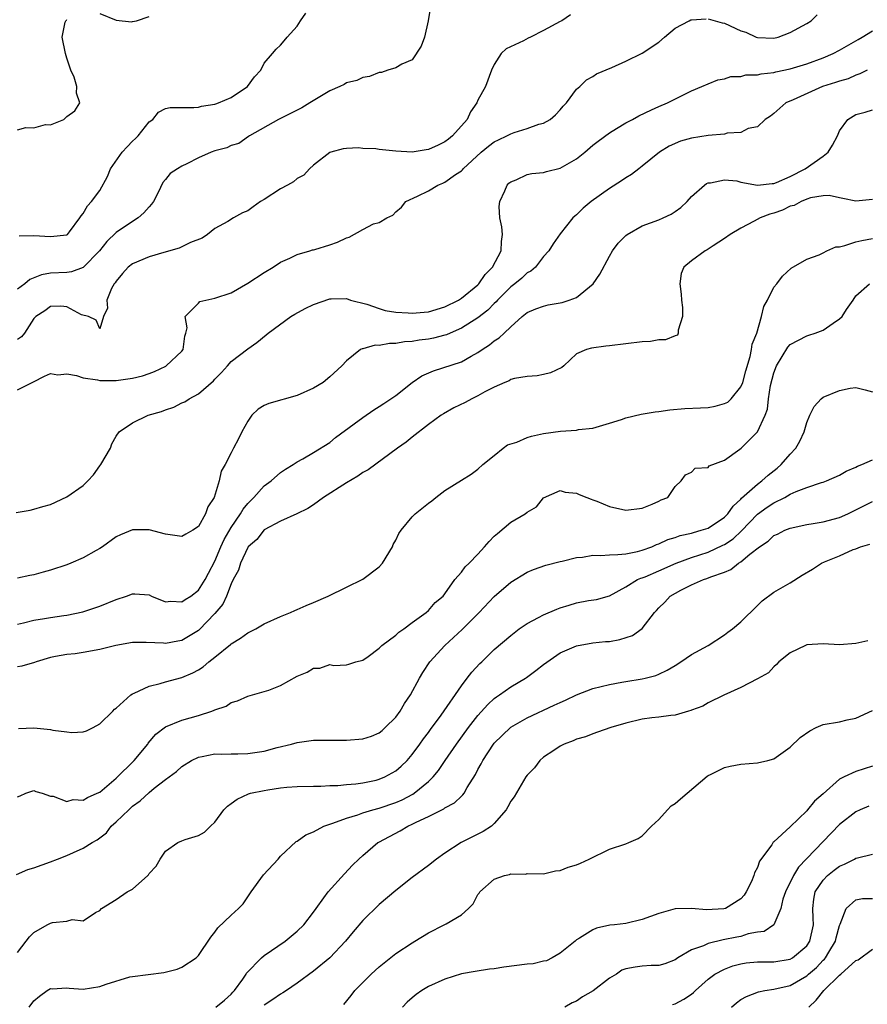
# Model space of a CAD drawing. Units: inches. Extents: x 2631000 to 2634000, y 1503000 to 1506000.
# Drawn here: x 2631681 to 2631784, y 1503401 to 1503521 of the extents above; entities that cross this region are included whole.
import ezdxf

# ---------------------------------------------------------------- set-up
doc = ezdxf.new("R2010")
doc.units = ezdxf.units.IN
doc.header["$MEASUREMENT"] = 0
doc.layers.add('LD26311503_2ft', color=4, linetype='Continuous')

msp = doc.modelspace()

# ---------------------------------------------------------------- linework, layer by layer
at = {"layer": 'LD26311503_2ft'}
for points, elevation in [([(2631731.25, 1503522.75), (2631730.95, 1503521), (2631730.49, 1503519), (2631730.11, 1503517.89), (2631729, 1503516.25), (2631727.73, 1503515.73), (2631727, 1503515.28), (2631726.04, 1503515), (2631725.28, 1503514.72), (2631725, 1503514.7), (2631723.8, 1503514.2), (2631723, 1503514.08), (2631722.29, 1503513.71), (2631721, 1503513.43), (2631720.75, 1503513.25), (2631720.22, 1503513), (2631719, 1503512.48), (2631717.76, 1503511.76), (2631716.55, 1503511), (2631715.58, 1503510.42), (2631715, 1503510.1), (2631712.73, 1503509), (2631709.2, 1503507), (2631709.09, 1503506.91), (2631707.92, 1503506.08), (2631707, 1503505.82), (2631706.46, 1503505.54), (2631705, 1503505.17), (2631704.54, 1503505), (2631703, 1503504.32), (2631701.59, 1503503.59), (2631701, 1503503.31), (2631700.44, 1503503), (2631699.57, 1503502.43), (2631699, 1503501.68), (2631698.67, 1503501.33), (2631698.12, 1503500.12), (2631697.53, 1503499), (2631697.31, 1503498.69), (2631697, 1503498.37), (2631696.38, 1503497.62), (2631695.69, 1503497), (2631695, 1503496.58), (2631693, 1503495.22), (2631691.88, 1503494.12), (2631690.98, 1503493), (2631689, 1503490.96), (2631687.56, 1503490.44), (2631687, 1503490.38), (2631685, 1503490.28), (2631683.9, 1503490.1), (2631682.48, 1503489.52), (2631681.87, 1503489), (2631681, 1503488.33)], 8888), ([(2631748.27, 1503521.73), (2631747.22, 1503521), (2631747, 1503520.89), (2631745, 1503519.81), (2631743.42, 1503519), (2631743.13, 1503518.87), (2631742.56, 1503518.56), (2631740.44, 1503517.56), (2631739.82, 1503517), (2631739, 1503515.69), (2631738.65, 1503515), (2631737.94, 1503513), (2631737, 1503511.34), (2631736.87, 1503511), (2631736.1, 1503509.9), (2631735.68, 1503509), (2631733.91, 1503507), (2631733.43, 1503506.57), (2631733, 1503506.27), (2631732.15, 1503505.85), (2631731, 1503505.33), (2631730.7, 1503505.3), (2631729, 1503505), (2631727, 1503505.13), (2631725, 1503505.35), (2631724.59, 1503505.41), (2631723, 1503505.47), (2631722.47, 1503505.53), (2631721, 1503505.44), (2631720.6, 1503505.4), (2631719.12, 1503505), (2631719, 1503504.95), (2631717, 1503503.43), (2631716.52, 1503503), (2631715.81, 1503502.19), (2631715, 1503501.8), (2631714.59, 1503501.41), (2631713.86, 1503501), (2631713, 1503500.56), (2631711, 1503499.26), (2631710.57, 1503499), (2631709.65, 1503498.35), (2631709, 1503497.85), (2631708.38, 1503497.62), (2631707.26, 1503497), (2631706.58, 1503496.58), (2631705, 1503495.71), (2631704.1, 1503495), (2631703.45, 1503494.55), (2631702.03, 1503494.03), (2631700.67, 1503493.33), (2631698.81, 1503492.81), (2631697, 1503492.26), (2631695, 1503491.43), (2631694.44, 1503491), (2631693.76, 1503490.23), (2631693, 1503489.33), (2631692.88, 1503489.12), (2631692.76, 1503489), (2631692.41, 1503488.41), (2631691.86, 1503487), (2631691.96, 1503486.04), (2631691.46, 1503485), (2631691, 1503483.51), (2631690.56, 1503484.56), (2631689.62, 1503485), (2631688.78, 1503485.22), (2631687, 1503486.17), (2631686.28, 1503486.28), (2631685, 1503486.23), (2631684.3, 1503485.7), (2631683.22, 1503485), (2631683, 1503484.79), (2631681.83, 1503483), (2631681.47, 1503482.53), (2631681, 1503482.2)], 8886), ([(2631681, 1503476.09), (2631682.78, 1503477), (2631682.95, 1503477.05), (2631684.26, 1503477.74), (2631685, 1503478.06), (2631685.9, 1503477.9), (2631687, 1503478.04), (2631688.16, 1503477.84), (2631689, 1503477.54), (2631690.71, 1503477.29), (2631691, 1503477.23), (2631693, 1503477.22), (2631693.27, 1503477.27), (2631695, 1503477.5), (2631696.19, 1503477.81), (2631697, 1503478.08), (2631697.66, 1503478.34), (2631699.04, 1503478.96), (2631699.1, 1503479), (2631701, 1503480.8), (2631701.16, 1503481), (2631701.37, 1503482.63), (2631701.48, 1503483), (2631701.64, 1503483.64), (2631701.39, 1503485), (2631703, 1503486.65), (2631703.18, 1503486.82), (2631703.9, 1503487), (2631705, 1503487.23), (2631707, 1503487.91), (2631709, 1503489.06), (2631711, 1503490.38), (2631712.08, 1503491), (2631713, 1503491.61), (2631714.11, 1503492.11), (2631715, 1503492.56), (2631716.54, 1503493), (2631716.88, 1503493.12), (2631717, 1503493.13), (2631717.17, 1503493.17), (2631719, 1503493.73), (2631719.93, 1503494.07), (2631721, 1503494.59), (2631721.35, 1503494.65), (2631723, 1503495.6), (2631724.29, 1503496.29), (2631725, 1503496.45), (2631725.94, 1503497), (2631726.65, 1503497.35), (2631727, 1503497.73), (2631727.7, 1503498.3), (2631728.25, 1503499), (2631729.64, 1503499.64), (2631731, 1503500.31), (2631732.14, 1503501), (2631732.75, 1503501.25), (2631733, 1503501.37), (2631734.29, 1503502.29), (2631735, 1503502.75), (2631735.13, 1503502.87), (2631735.23, 1503503), (2631737.41, 1503505), (2631738.28, 1503505.72), (2631739, 1503506.25), (2631739.49, 1503506.51), (2631740.52, 1503507), (2631741, 1503507.25), (2631741.4, 1503507.4), (2631743, 1503507.89), (2631744.4, 1503508.4), (2631745, 1503508.55), (2631745.79, 1503509), (2631746.43, 1503509.57), (2631747, 1503510.15), (2631747.38, 1503510.62), (2631747.8, 1503511), (2631749, 1503512.67), (2631749.39, 1503513), (2631750.2, 1503513.8), (2631751, 1503514.2), (2631751.45, 1503514.55), (2631753.3, 1503515.3), (2631755, 1503516.09), (2631757, 1503517.06), (2631759, 1503518.4), (2631759.69, 1503519), (2631761, 1503520.08), (2631762.7, 1503521), (2631762.91, 1503521.09), (2631763, 1503521.11), (2631764.77, 1503521.23)], 8884), ([(2631681, 1503507.71), (2631681.99, 1503507.99), (2631683, 1503507.97), (2631684.39, 1503508.39), (2631685, 1503508.34), (2631686.64, 1503509), (2631687, 1503509.33), (2631687.96, 1503510.04), (2631688.59, 1503511), (2631688.17, 1503512.17), (2631688.23, 1503513), (2631687.87, 1503514.13), (2631687.48, 1503515), (2631687, 1503516.45), (2631686.84, 1503517), (2631686.42, 1503519), (2631686.81, 1503520.81), (2631686.88, 1503521), (2631686.95, 1503521.05), (2631687, 1503521.13)], 8892), ([(2631681.18, 1503494.82), (2631683, 1503494.85), (2631685, 1503494.73), (2631687, 1503494.94), (2631687.07, 1503495), (2631687.33, 1503495.33), (2631688.58, 1503497), (2631688.75, 1503497.25), (2631689, 1503497.53), (2631689.51, 1503498.49), (2631690, 1503499), (2631691, 1503500.35), (2631691.96, 1503502.04), (2631692.32, 1503503), (2631693.74, 1503505), (2631694.33, 1503505.67), (2631695, 1503506.36), (2631695.34, 1503506.66), (2631695.66, 1503507), (2631697, 1503508.69), (2631697.44, 1503509), (2631698.14, 1503509.86), (2631699, 1503510.31), (2631699.56, 1503510.44), (2631701, 1503510.46), (2631702.43, 1503510.43), (2631703, 1503510.49), (2631703.39, 1503510.61), (2631705, 1503510.84), (2631705.11, 1503510.89), (2631705.45, 1503511), (2631707, 1503511.64), (2631708.98, 1503513), (2631709.83, 1503514.17), (2631710.6, 1503515), (2631711, 1503515.82), (2631712.03, 1503517), (2631712.45, 1503517.55), (2631713, 1503518.04), (2631713.45, 1503518.55), (2631713.81, 1503519), (2631715, 1503520.33), (2631715.41, 1503521), (2631716.08, 1503521.92)], 8890), ([(2631691, 1503521.87), (2631693, 1503521.08), (2631694.88, 1503520.88), (2631695, 1503520.89), (2631695.47, 1503521), (2631697, 1503521.51)], 8892), ([(2631765, 1503521.21), (2631765.85, 1503521), (2631766.74, 1503520.74), (2631767, 1503520.7), (2631769, 1503519.78), (2631769.59, 1503519.59), (2631770.85, 1503519), (2631771, 1503518.95), (2631773, 1503518.87), (2631773.53, 1503519), (2631775, 1503519.55), (2631777, 1503520.66), (2631777.53, 1503521), (2631778.29, 1503521.71)], 8884), ([(2631680.82, 1503461.18), (2631682.55, 1503461.45), (2631683, 1503461.57), (2631684.09, 1503461.91), (2631685, 1503462.16), (2631687, 1503463.07), (2631689, 1503464.47), (2631689.57, 1503465), (2631690.23, 1503465.77), (2631691, 1503466.84), (2631691.14, 1503467), (2631692.32, 1503469), (2631692.49, 1503469.51), (2631693, 1503470.46), (2631693.37, 1503471), (2631695, 1503472.08), (2631696.91, 1503473), (2631698.53, 1503473.47), (2631699, 1503473.66), (2631700.01, 1503473.99), (2631701, 1503474.49), (2631701.36, 1503474.64), (2631701.88, 1503475), (2631703, 1503475.6), (2631704.83, 1503477.17), (2631705, 1503477.38), (2631705.81, 1503478.19), (2631706.55, 1503479), (2631707, 1503479.54), (2631709, 1503481.08), (2631710.13, 1503481.87), (2631711.23, 1503482.77), (2631711.48, 1503483), (2631714.26, 1503485), (2631714.72, 1503485.28), (2631716.01, 1503485.99), (2631717, 1503486.48), (2631719, 1503487.16), (2631719.17, 1503487.17), (2631721, 1503487.2), (2631721.51, 1503487), (2631723.5, 1503486.5), (2631725, 1503485.98), (2631725.74, 1503485.74), (2631727, 1503485.55), (2631728.53, 1503485.47), (2631729, 1503485.41), (2631730.45, 1503485.55), (2631731, 1503485.59), (2631733, 1503486.18), (2631734.64, 1503487), (2631735, 1503487.23), (2631737, 1503488.87), (2631737.13, 1503489), (2631737.89, 1503490.11), (2631738.77, 1503491), (2631739.83, 1503493), (2631739.87, 1503494.13), (2631740, 1503495), (2631739.93, 1503495.93), (2631739.68, 1503497), (2631739.6, 1503498.4), (2631739.66, 1503499), (2631740.29, 1503500.29), (2631740.58, 1503501), (2631740.78, 1503501.22), (2631741, 1503501.41), (2631741.66, 1503501.66), (2631743, 1503502.29), (2631743.57, 1503502.42), (2631745, 1503502.55), (2631745.34, 1503502.66), (2631747, 1503503.06), (2631749, 1503504.2), (2631750.02, 1503505), (2631751, 1503505.84), (2631751.64, 1503506.36), (2631753, 1503507.37), (2631753.88, 1503507.88), (2631755, 1503508.56), (2631755.83, 1503509), (2631756.58, 1503509.42), (2631758.14, 1503510.14), (2631759, 1503510.56), (2631760.06, 1503511), (2631762, 1503512), (2631763, 1503512.47), (2631764.26, 1503513), (2631765, 1503513.34), (2631766.19, 1503513.81), (2631767, 1503513.95), (2631767.79, 1503514.21), (2631769, 1503514.23), (2631769.6, 1503514.4), (2631771, 1503514.42), (2631771.46, 1503514.54), (2631773, 1503514.71), (2631773.23, 1503514.77), (2631775, 1503515.16), (2631777, 1503515.76), (2631779, 1503516.48), (2631780.24, 1503517), (2631781, 1503517.41), (2631783.27, 1503518.73), (2631783.76, 1503519), (2631785, 1503519.79)], 8882), ([(2631784.38, 1503515), (2631783.48, 1503514.52), (2631783, 1503514.37), (2631782.05, 1503513.95), (2631781, 1503513.66), (2631780.52, 1503513.48), (2631778.94, 1503513), (2631775.37, 1503511.37), (2631774.48, 1503511), (2631773, 1503509.72), (2631772.6, 1503509.4), (2631771.94, 1503509), (2631771, 1503508.09), (2631769.89, 1503507.89), (2631769, 1503507.42), (2631767.32, 1503507.31), (2631767, 1503507.21), (2631765.02, 1503507.02), (2631763, 1503506.7), (2631761.66, 1503506.34), (2631760.27, 1503505.73), (2631759.09, 1503505), (2631757, 1503503.3), (2631756.58, 1503503), (2631755.69, 1503502.31), (2631755, 1503501.89), (2631754.49, 1503501.51), (2631753, 1503500.57), (2631750.77, 1503499), (2631749.8, 1503498.2), (2631749, 1503497.4), (2631748.78, 1503497.22), (2631748.56, 1503497), (2631747, 1503495.08), (2631746.15, 1503493.85), (2631745.63, 1503493), (2631745, 1503492.3), (2631744, 1503491), (2631743.46, 1503490.54), (2631743, 1503490.34), (2631742.33, 1503489.67), (2631741.5, 1503489), (2631741, 1503488.63), (2631739.39, 1503487), (2631739.21, 1503486.79), (2631739, 1503486.61), (2631738.2, 1503485.8), (2631737, 1503484.84), (2631735, 1503483.58), (2631733.63, 1503483), (2631733.2, 1503482.8), (2631733, 1503482.73), (2631731.61, 1503482.39), (2631731, 1503482.25), (2631729.87, 1503482.13), (2631729, 1503481.97), (2631728.07, 1503481.93), (2631727, 1503481.73), (2631726.26, 1503481.74), (2631725, 1503481.5), (2631724.49, 1503481.51), (2631723, 1503481.1), (2631722.91, 1503481.09), (2631722.74, 1503481), (2631721, 1503479.62), (2631720.47, 1503479), (2631719, 1503477.68), (2631718.16, 1503477), (2631717, 1503476.29), (2631715, 1503475.39), (2631711.56, 1503474.44), (2631711, 1503474.18), (2631710.26, 1503473.74), (2631709.52, 1503473), (2631709, 1503472.26), (2631708.28, 1503471), (2631707.87, 1503470.13), (2631707.27, 1503469), (2631707, 1503468.43), (2631706.26, 1503467), (2631705.79, 1503466.21), (2631705.54, 1503465), (2631704.92, 1503463), (2631704.14, 1503461.86), (2631703.87, 1503461), (2631703, 1503459.48), (2631702.31, 1503459), (2631701.46, 1503458.54), (2631701, 1503458.23), (2631699.55, 1503458.44), (2631699, 1503458.54), (2631697, 1503459.05), (2631695, 1503459.06), (2631693.53, 1503458.47), (2631693, 1503458.22), (2631691.33, 1503457), (2631691, 1503456.79), (2631690.55, 1503456.55), (2631689, 1503455.65), (2631687.49, 1503455), (2631687, 1503454.81), (2631685, 1503454.14), (2631684.1, 1503453.9), (2631683, 1503453.59), (2631682.49, 1503453.51), (2631681, 1503453.17)], 8880), ([(2631681, 1503447.58), (2631681.74, 1503447.74), (2631683, 1503448.08), (2631684.27, 1503448.27), (2631685, 1503448.41), (2631686.64, 1503448.64), (2631687, 1503448.68), (2631688.93, 1503449.07), (2631691, 1503449.78), (2631693, 1503450.59), (2631694.26, 1503451), (2631695, 1503451.26), (2631695.27, 1503451.27), (2631697, 1503451.14), (2631697.29, 1503451), (2631699, 1503450.3), (2631699.63, 1503450.37), (2631701, 1503450.28), (2631701.41, 1503450.59), (2631702.07, 1503451), (2631703, 1503451.72), (2631703.82, 1503453), (2631704.21, 1503453.79), (2631705, 1503455.26), (2631705.73, 1503457), (2631706.12, 1503457.88), (2631707, 1503459.35), (2631708.13, 1503461), (2631708.43, 1503461.57), (2631709, 1503462.26), (2631709.73, 1503463), (2631711, 1503464.4), (2631711.87, 1503465), (2631713, 1503466.03), (2631713.58, 1503466.42), (2631714.55, 1503467), (2631715, 1503467.34), (2631715.7, 1503467.7), (2631717, 1503468.45), (2631719, 1503469.69), (2631719.7, 1503470.3), (2631721.96, 1503471.96), (2631723, 1503472.74), (2631724.34, 1503473.66), (2631725, 1503474.05), (2631725.56, 1503474.44), (2631726.4, 1503475), (2631727, 1503475.42), (2631729, 1503476.97), (2631730.2, 1503477.8), (2631731.6, 1503478.4), (2631735, 1503479.51), (2631736.2, 1503480.2), (2631737, 1503480.63), (2631737.53, 1503481), (2631738.43, 1503481.57), (2631739, 1503482.04), (2631739.6, 1503482.4), (2631740.19, 1503483), (2631741, 1503483.75), (2631742.38, 1503485), (2631743, 1503485.49), (2631744.04, 1503485.96), (2631745, 1503486.29), (2631745.57, 1503486.43), (2631747.27, 1503486.73), (2631748.1, 1503487), (2631749, 1503487.34), (2631751.01, 1503489), (2631751.84, 1503490.16), (2631753, 1503492.37), (2631753.39, 1503493), (2631754.07, 1503493.93), (2631755, 1503494.88), (2631755.15, 1503495), (2631757, 1503496.03), (2631759, 1503496.77), (2631759.54, 1503497), (2631760.53, 1503497.47), (2631761, 1503497.78), (2631761.71, 1503498.29), (2631762.45, 1503499), (2631763, 1503499.62), (2631764.56, 1503501), (2631764.81, 1503501.19), (2631765, 1503501.28), (2631765.29, 1503501.29), (2631767, 1503501.65), (2631768.5, 1503501.5), (2631769, 1503501.37), (2631771, 1503501.01), (2631772.81, 1503501.19), (2631773, 1503501.19), (2631773.31, 1503501.31), (2631775, 1503502.03), (2631776.82, 1503503), (2631779, 1503504.52), (2631779.61, 1503505), (2631780.14, 1503505.86), (2631780.74, 1503507), (2631781, 1503507.61), (2631782.01, 1503509), (2631783, 1503509.61), (2631784.13, 1503509.87), (2631785, 1503510.14)], 8878), ([(2631785, 1503499.25), (2631783, 1503499.03), (2631781.39, 1503499.39), (2631781, 1503499.44), (2631779.74, 1503499.74), (2631779, 1503499.69), (2631777.45, 1503499.45), (2631777, 1503499.28), (2631776.32, 1503499), (2631775.49, 1503498.51), (2631775, 1503498.42), (2631774.04, 1503497.96), (2631773, 1503497.6), (2631772.52, 1503497.48), (2631771.33, 1503497), (2631770.6, 1503496.6), (2631769, 1503495.78), (2631767.68, 1503495), (2631767, 1503494.5), (2631765.62, 1503493.62), (2631764.88, 1503493.12), (2631764.64, 1503493), (2631763, 1503491.79), (2631762.05, 1503491), (2631761.75, 1503490.25), (2631761.56, 1503489), (2631761.74, 1503487.74), (2631761.77, 1503487), (2631761.9, 1503486.1), (2631761.91, 1503485), (2631761.35, 1503483.35), (2631761.37, 1503483), (2631761.27, 1503482.73), (2631761, 1503482.67), (2631759.84, 1503482.16), (2631759, 1503482.16), (2631758.01, 1503481.99), (2631757, 1503481.94), (2631753, 1503481.45), (2631752.58, 1503481.42), (2631750.82, 1503481.18), (2631750.22, 1503481), (2631749, 1503480.46), (2631747.47, 1503479), (2631747.2, 1503478.8), (2631745.84, 1503478.16), (2631745, 1503477.94), (2631744.2, 1503477.8), (2631743, 1503477.73), (2631741.46, 1503477.46), (2631741, 1503477.33), (2631740.8, 1503477.2), (2631740.3, 1503477), (2631739, 1503476.42), (2631737.83, 1503475.83), (2631737, 1503475.35), (2631736.25, 1503475), (2631735.44, 1503474.56), (2631734.09, 1503473.91), (2631732.82, 1503473.18), (2631732.54, 1503473), (2631731, 1503471.88), (2631729, 1503470.34), (2631728.28, 1503469.72), (2631727.24, 1503469), (2631723.64, 1503466.36), (2631723, 1503466.02), (2631722.41, 1503465.59), (2631721, 1503464.76), (2631718.21, 1503463), (2631717, 1503462.11), (2631716.33, 1503461.67), (2631714.98, 1503461.02), (2631713, 1503460.1), (2631711, 1503459.04), (2631710.12, 1503457.88), (2631709.07, 1503457), (2631709, 1503456.91), (2631708.11, 1503455), (2631707.86, 1503454.14), (2631707.25, 1503453), (2631707, 1503452.47), (2631706.42, 1503451), (2631705.98, 1503450.02), (2631705, 1503448.87), (2631703.09, 1503446.91), (2631703, 1503446.83), (2631701, 1503445.6), (2631700.48, 1503445.52), (2631699, 1503445.22), (2631698.74, 1503445.26), (2631696.64, 1503445.36), (2631695, 1503445.35), (2631692.97, 1503444.97), (2631691, 1503444.5), (2631689, 1503444.15), (2631687.99, 1503443.99), (2631687, 1503443.89), (2631685.63, 1503443.63), (2631685, 1503443.54), (2631683.28, 1503443), (2631683.08, 1503442.92), (2631681.52, 1503442.48), (2631681, 1503442.4)], 8876), ([(2631681.1, 1503434.9), (2631683, 1503434.95), (2631685, 1503434.77), (2631685.31, 1503434.69), (2631687, 1503434.5), (2631687.59, 1503434.41), (2631689, 1503434.47), (2631689.38, 1503434.62), (2631690.19, 1503435), (2631691, 1503435.46), (2631692.59, 1503437), (2631692.78, 1503437.22), (2631693, 1503437.35), (2631694.79, 1503439), (2631695, 1503439.12), (2631695.18, 1503439.18), (2631697, 1503440.05), (2631698.36, 1503440.36), (2631699, 1503440.55), (2631701, 1503441.1), (2631702.33, 1503441.67), (2631703, 1503442.03), (2631703.6, 1503442.4), (2631704.29, 1503443), (2631705, 1503443.55), (2631706.9, 1503445.1), (2631707, 1503445.2), (2631708.14, 1503445.86), (2631709, 1503446.53), (2631710, 1503447), (2631711, 1503447.61), (2631713, 1503448.51), (2631714.21, 1503449), (2631714.74, 1503449.26), (2631715, 1503449.35), (2631716.13, 1503449.87), (2631717, 1503450.22), (2631718.8, 1503451), (2631721, 1503452.1), (2631723, 1503453.05), (2631725, 1503454.56), (2631725.39, 1503455), (2631726.63, 1503457), (2631726.71, 1503457.29), (2631727, 1503457.79), (2631727.37, 1503458.63), (2631727.65, 1503459), (2631729, 1503460.63), (2631729.39, 1503461), (2631731, 1503462.32), (2631731.4, 1503462.6), (2631731.89, 1503463), (2631733, 1503463.84), (2631735, 1503465.12), (2631736.18, 1503465.82), (2631737, 1503466.42), (2631737.61, 1503467), (2631739, 1503468.12), (2631740.06, 1503469), (2631740.61, 1503469.39), (2631741.74, 1503469.74), (2631743, 1503470.3), (2631743.53, 1503470.47), (2631745, 1503470.79), (2631747.07, 1503471.07), (2631749, 1503471.2), (2631749.25, 1503471.25), (2631751, 1503471.43), (2631753, 1503472.02), (2631754.48, 1503472.48), (2631755, 1503472.69), (2631756.88, 1503473.12), (2631758.57, 1503473.43), (2631759, 1503473.46), (2631760.34, 1503473.66), (2631762.19, 1503473.81), (2631764.08, 1503473.92), (2631765, 1503473.95), (2631765.88, 1503474.12), (2631767, 1503474.41), (2631767.39, 1503474.61), (2631767.8, 1503475), (2631769, 1503476.45), (2631769.23, 1503477), (2631769.6, 1503478.4), (2631770.13, 1503480.13), (2631770.28, 1503481), (2631770.36, 1503481.64), (2631770.92, 1503483), (2631771.52, 1503485), (2631771.78, 1503486.22), (2631772.22, 1503487), (2631773, 1503488.59), (2631773.36, 1503489), (2631774.06, 1503489.94), (2631775.11, 1503490.88), (2631777, 1503492), (2631778.51, 1503492.51), (2631779, 1503492.78), (2631779.47, 1503493), (2631780.53, 1503493.47), (2631781, 1503493.51), (2631781.66, 1503493.66), (2631783, 1503494.11), (2631783.73, 1503494.27), (2631785, 1503494.52)], 8874), ([(2631681, 1503426.59), (2631681.32, 1503426.68), (2631682, 1503427), (2631683, 1503427.33), (2631683.23, 1503427.23), (2631684.01, 1503427), (2631685, 1503426.67), (2631685.34, 1503426.66), (2631687, 1503425.99), (2631687.76, 1503426.24), (2631689, 1503426.17), (2631689.5, 1503426.5), (2631690.69, 1503427), (2631691, 1503427.15), (2631693, 1503428.84), (2631695.17, 1503431), (2631696.85, 1503433), (2631696.91, 1503433.09), (2631697.82, 1503434.18), (2631699, 1503435.07), (2631701, 1503435.89), (2631703, 1503436.48), (2631704.64, 1503437), (2631704.9, 1503437.1), (2631705, 1503437.16), (2631706.38, 1503437.62), (2631707, 1503438.05), (2631707.74, 1503438.26), (2631709, 1503438.82), (2631711, 1503439.37), (2631711.57, 1503439.57), (2631713, 1503440.13), (2631715, 1503441.24), (2631716.24, 1503441.76), (2631717, 1503442.21), (2631717.77, 1503442.23), (2631719, 1503442.67), (2631719.46, 1503442.54), (2631721, 1503442.65), (2631721.3, 1503442.7), (2631722.16, 1503443), (2631723, 1503443.19), (2631723.66, 1503443.66), (2631725, 1503444.67), (2631725.3, 1503445), (2631727, 1503446.23), (2631727.38, 1503446.62), (2631727.99, 1503447), (2631729, 1503447.77), (2631730.72, 1503449), (2631731, 1503449.24), (2631731.79, 1503450.21), (2631732.76, 1503451), (2631733, 1503451.28), (2631734.21, 1503453), (2631735, 1503453.91), (2631735.45, 1503454.55), (2631735.93, 1503455), (2631737, 1503456.1), (2631737.82, 1503457), (2631738.36, 1503457.64), (2631739, 1503458.27), (2631739.37, 1503458.63), (2631741, 1503459.98), (2631742.74, 1503461), (2631743, 1503461.22), (2631744.13, 1503461.87), (2631745, 1503462.95), (2631747, 1503463.84), (2631747.64, 1503463.64), (2631749, 1503463.51), (2631749.34, 1503463.34), (2631750.27, 1503463), (2631750.77, 1503462.77), (2631751, 1503462.71), (2631751.47, 1503462.53), (2631753, 1503461.88), (2631755, 1503461.44), (2631757, 1503461.71), (2631758.19, 1503462.19), (2631759, 1503462.55), (2631759.3, 1503462.7), (2631760.1, 1503463), (2631761, 1503464.34), (2631761.73, 1503465), (2631762.25, 1503465.75), (2631763, 1503466.08), (2631763.45, 1503466.55), (2631765, 1503466.66), (2631765.14, 1503466.86), (2631767, 1503467.54), (2631768.86, 1503468.86), (2631769.03, 1503469), (2631771, 1503470.99), (2631771.96, 1503473), (2631772.25, 1503473.75), (2631772.37, 1503475), (2631772.6, 1503476.6), (2631773, 1503478.16), (2631773.33, 1503479), (2631774.72, 1503481.28), (2631775, 1503481.62), (2631777, 1503482.68), (2631777.26, 1503482.74), (2631778.04, 1503483), (2631779, 1503483.36), (2631780.21, 1503484.21), (2631781, 1503484.71), (2631781.31, 1503485), (2631781.86, 1503485.86), (2631782.64, 1503487), (2631783, 1503487.51), (2631784.66, 1503489)], 8872), ([(2631680.86, 1503417.14), (2631682.26, 1503417.74), (2631683, 1503417.95), (2631685, 1503418.65), (2631685.86, 1503419), (2631687, 1503419.43), (2631687.82, 1503419.82), (2631689, 1503420.33), (2631690.07, 1503421), (2631690.67, 1503421.33), (2631691, 1503421.6), (2631691.81, 1503422.19), (2631692.39, 1503423), (2631693, 1503423.52), (2631694.52, 1503425), (2631694.78, 1503425.22), (2631695, 1503425.43), (2631695.92, 1503426.08), (2631697, 1503427.12), (2631697.64, 1503427.64), (2631699, 1503428.7), (2631700.35, 1503429.65), (2631701, 1503430.28), (2631702.18, 1503431), (2631703, 1503431.39), (2631703.48, 1503431.48), (2631705, 1503431.79), (2631705.78, 1503431.78), (2631707, 1503431.82), (2631707.81, 1503431.81), (2631709, 1503431.83), (2631711, 1503432.13), (2631712.57, 1503432.57), (2631714.31, 1503433), (2631715, 1503433.2), (2631717, 1503433.45), (2631718.52, 1503433.48), (2631720.52, 1503433.48), (2631721, 1503433.46), (2631723, 1503433.63), (2631724.04, 1503433.96), (2631725, 1503434.38), (2631725.35, 1503434.65), (2631725.74, 1503435), (2631727, 1503436.27), (2631727.53, 1503437), (2631728.09, 1503437.91), (2631728.81, 1503439), (2631729.9, 1503441), (2631730.3, 1503441.7), (2631731.15, 1503443), (2631732.99, 1503445), (2631735.08, 1503446.92), (2631737.15, 1503449), (2631739, 1503450.93), (2631741, 1503452.68), (2631743, 1503453.9), (2631743.78, 1503454.22), (2631745.25, 1503454.75), (2631747, 1503455.21), (2631747.26, 1503455.26), (2631749, 1503455.69), (2631749.74, 1503455.74), (2631751, 1503455.96), (2631751.93, 1503455.93), (2631753, 1503456.03), (2631754.04, 1503456.04), (2631755, 1503456.15), (2631756.44, 1503456.44), (2631757, 1503456.58), (2631758.16, 1503457), (2631758.74, 1503457.26), (2631759, 1503457.34), (2631760.12, 1503457.88), (2631761, 1503458.13), (2631761.63, 1503458.37), (2631763, 1503458.67), (2631763.25, 1503458.75), (2631764.18, 1503459), (2631765, 1503459.28), (2631767, 1503460.58), (2631767.42, 1503461), (2631768.06, 1503461.94), (2631769, 1503462.8), (2631769.09, 1503462.91), (2631771, 1503464.61), (2631771.55, 1503465), (2631772.3, 1503465.7), (2631773.42, 1503466.58), (2631773.89, 1503467), (2631775, 1503468.26), (2631775.67, 1503469), (2631776.15, 1503469.85), (2631776.69, 1503471), (2631777, 1503472.11), (2631777.4, 1503473), (2631777.92, 1503474.08), (2631778.78, 1503475), (2631779, 1503475.18), (2631781, 1503476.03), (2631782.28, 1503476.28), (2631783, 1503476.36), (2631784.11, 1503476.11), (2631785, 1503475.86)], 8870), ([(2631681, 1503407.62), (2631682.04, 1503409), (2631682.46, 1503409.54), (2631683, 1503410.07), (2631684.6, 1503411), (2631685, 1503411.2), (2631685.27, 1503411.27), (2631687, 1503411.44), (2631687.63, 1503411.63), (2631689, 1503411.5), (2631690.5, 1503412.5), (2631691, 1503412.74), (2631691.21, 1503413), (2631693, 1503414.08), (2631694.35, 1503415), (2631695, 1503415.35), (2631696.84, 1503417), (2631696.92, 1503417.08), (2631697, 1503417.23), (2631697.87, 1503418.13), (2631698.34, 1503419), (2631699, 1503419.97), (2631700.51, 1503421), (2631701, 1503421.24), (2631701.39, 1503421.39), (2631703, 1503421.86), (2631703.74, 1503422.26), (2631704.46, 1503423), (2631705, 1503423.48), (2631706.08, 1503425), (2631706.55, 1503425.45), (2631707, 1503425.75), (2631707.7, 1503426.3), (2631709.08, 1503426.92), (2631709.36, 1503427), (2631711, 1503427.36), (2631711.44, 1503427.44), (2631713, 1503427.66), (2631713.75, 1503427.75), (2631715, 1503427.82), (2631717, 1503427.88), (2631717.88, 1503427.88), (2631719, 1503427.95), (2631719.96, 1503427.96), (2631721, 1503428.07), (2631722.15, 1503428.15), (2631723, 1503428.29), (2631724.62, 1503428.62), (2631725, 1503428.71), (2631725.69, 1503429), (2631727, 1503429.73), (2631727.68, 1503430.32), (2631728.38, 1503431), (2631729, 1503431.71), (2631729.96, 1503433), (2631730.38, 1503433.62), (2631731, 1503434.42), (2631731.24, 1503434.76), (2631732.52, 1503436.52), (2631735, 1503440.08), (2631735.71, 1503441), (2631736.25, 1503441.75), (2631737.22, 1503442.78), (2631737.47, 1503443), (2631739, 1503444.48), (2631741, 1503446.19), (2631742.04, 1503447), (2631743, 1503447.67), (2631744.39, 1503448.39), (2631745, 1503448.73), (2631746.6, 1503449.4), (2631747, 1503449.55), (2631748.12, 1503449.88), (2631749, 1503450.17), (2631750.45, 1503450.45), (2631751.42, 1503450.58), (2631753, 1503451.03), (2631755, 1503452.13), (2631756.44, 1503453), (2631756.83, 1503453.17), (2631757, 1503453.21), (2631757.35, 1503453.35), (2631759, 1503454.06), (2631761.12, 1503455), (2631763, 1503455.71), (2631765, 1503456.35), (2631766.82, 1503457.18), (2631767, 1503457.27), (2631768.04, 1503457.96), (2631769.07, 1503458.93), (2631771, 1503460.95), (2631772.2, 1503461.8), (2631773, 1503462.34), (2631774.35, 1503463), (2631775, 1503463.38), (2631775.73, 1503463.73), (2631777, 1503464.22), (2631778.8, 1503464.8), (2631779, 1503464.85), (2631779.43, 1503465), (2631781, 1503465.69), (2631781.81, 1503466.19), (2631783, 1503466.69), (2631783.2, 1503466.8), (2631783.71, 1503467), (2631785, 1503467.58)], 8868), ([(2631682.41, 1503401), (2631683, 1503401.74), (2631683.66, 1503402.34), (2631684.6, 1503403), (2631685, 1503403.26), (2631685.22, 1503403.22), (2631687, 1503403.34), (2631687.28, 1503403.28), (2631689, 1503403.17), (2631691, 1503403.48), (2631691.8, 1503403.8), (2631694.67, 1503404.67), (2631695, 1503404.73), (2631698.79, 1503405.21), (2631700.4, 1503405.6), (2631701, 1503405.85), (2631702.75, 1503407), (2631703, 1503407.25), (2631704.5, 1503409.5), (2631705, 1503410.11), (2631705.38, 1503410.62), (2631707, 1503412.19), (2631707.9, 1503413), (2631708.45, 1503413.55), (2631709.43, 1503415), (2631710.93, 1503417.07), (2631712.72, 1503419), (2631713, 1503419.34), (2631714.88, 1503421.12), (2631715, 1503421.18), (2631716.06, 1503421.94), (2631717, 1503422.31), (2631718.26, 1503423), (2631719, 1503423.25), (2631719.35, 1503423.35), (2631721, 1503423.98), (2631722.39, 1503424.39), (2631723, 1503424.61), (2631724.24, 1503425), (2631725, 1503425.2), (2631727, 1503425.88), (2631727.79, 1503426.21), (2631729.1, 1503426.9), (2631729.26, 1503427), (2631731, 1503428.43), (2631731.57, 1503429), (2631732.21, 1503429.79), (2631733.01, 1503431), (2631734.39, 1503433), (2631735.87, 1503435), (2631737, 1503436.45), (2631738.2, 1503437.8), (2631739, 1503438.54), (2631739.26, 1503438.74), (2631739.65, 1503439), (2631741, 1503439.97), (2631742.78, 1503441), (2631742.91, 1503441.09), (2631744.07, 1503441.93), (2631745, 1503442.68), (2631747, 1503444.09), (2631749, 1503444.95), (2631751, 1503445.29), (2631752.54, 1503445.46), (2631753, 1503445.49), (2631754.28, 1503445.72), (2631755.8, 1503446.2), (2631757, 1503447.04), (2631758.49, 1503449), (2631758.74, 1503449.26), (2631759, 1503449.58), (2631759.74, 1503450.26), (2631760.4, 1503451), (2631761.71, 1503451.71), (2631763, 1503452.35), (2631764.44, 1503453), (2631764.87, 1503453.13), (2631765.33, 1503453.33), (2631767, 1503453.92), (2631767.77, 1503454.23), (2631768.71, 1503455), (2631769, 1503455.18), (2631770.1, 1503456.1), (2631771.26, 1503457), (2631772.32, 1503457.68), (2631773, 1503458.35), (2631773.45, 1503458.55), (2631774.34, 1503459), (2631775, 1503459.26), (2631777, 1503459.69), (2631777.81, 1503459.82), (2631779, 1503460.04), (2631781, 1503460.56), (2631781.99, 1503461), (2631783, 1503461.49), (2631785, 1503462.5)], 8866), ([(2631705.12, 1503401), (2631706.16, 1503401.84), (2631707, 1503402.56), (2631707.2, 1503402.8), (2631707.4, 1503403), (2631708.39, 1503404.39), (2631708.8, 1503405), (2631708.87, 1503405.13), (2631710.67, 1503407), (2631711, 1503407.26), (2631713.55, 1503409), (2631715, 1503410.23), (2631715.81, 1503411), (2631717, 1503412.54), (2631717.32, 1503413), (2631718.27, 1503414.27), (2631718.79, 1503415), (2631720.78, 1503417.22), (2631721.76, 1503418.24), (2631722.53, 1503419), (2631723, 1503419.44), (2631724.85, 1503421), (2631724.94, 1503421.06), (2631727.55, 1503422.45), (2631728.48, 1503423), (2631729, 1503423.23), (2631729.48, 1503423.48), (2631731, 1503424.2), (2631732.87, 1503425.13), (2631733, 1503425.24), (2631734.16, 1503425.84), (2631735, 1503426.67), (2631735.19, 1503426.81), (2631735.32, 1503427), (2631735.7, 1503427.7), (2631736.7, 1503429.3), (2631737, 1503429.91), (2631737.4, 1503430.6), (2631737.59, 1503431), (2631738.92, 1503433), (2631739, 1503433.1), (2631739.95, 1503434.05), (2631741, 1503435.05), (2631743, 1503436.2), (2631746.29, 1503437.71), (2631747, 1503438.07), (2631747.65, 1503438.35), (2631749, 1503438.98), (2631751, 1503439.76), (2631751.99, 1503439.99), (2631753, 1503440.26), (2631754.51, 1503440.51), (2631755, 1503440.61), (2631757, 1503440.92), (2631757.35, 1503441), (2631758.66, 1503441.34), (2631759, 1503441.48), (2631760.03, 1503441.97), (2631761, 1503442.55), (2631761.7, 1503443), (2631763, 1503443.88), (2631765, 1503445), (2631767, 1503446.3), (2631767.39, 1503446.61), (2631767.99, 1503447), (2631769, 1503447.88), (2631771, 1503449.85), (2631771.57, 1503450.43), (2631773, 1503451.46), (2631775, 1503452.63), (2631776.46, 1503453.54), (2631777.72, 1503454.28), (2631778.8, 1503455), (2631779.16, 1503455.16), (2631781, 1503455.91), (2631782.65, 1503456.65), (2631783, 1503456.76), (2631783.56, 1503457), (2631784.68, 1503457.32)], 8864), ([(2631784.44, 1503445.56), (2631783, 1503445.23), (2631781, 1503445.06), (2631779, 1503445.17), (2631777, 1503445.05), (2631776.85, 1503445), (2631775, 1503444.1), (2631773.63, 1503443), (2631773.32, 1503442.68), (2631773, 1503442.39), (2631772.34, 1503441.66), (2631771, 1503440.93), (2631769, 1503439.87), (2631766.94, 1503438.94), (2631765, 1503438.02), (2631764.38, 1503437.62), (2631763, 1503437.12), (2631762.92, 1503437.08), (2631762.62, 1503437), (2631761, 1503436.5), (2631760.48, 1503436.48), (2631759, 1503436.25), (2631758.18, 1503436.18), (2631757, 1503436.02), (2631755, 1503435.55), (2631753.16, 1503435), (2631751.57, 1503434.43), (2631751, 1503434.24), (2631750.11, 1503433.89), (2631749, 1503433.58), (2631748.61, 1503433.39), (2631747.48, 1503433), (2631747, 1503432.73), (2631746.23, 1503432.23), (2631745, 1503431.38), (2631744.52, 1503431), (2631743.89, 1503430.11), (2631743, 1503429.22), (2631742.85, 1503429), (2631741.41, 1503426.59), (2631741, 1503426.03), (2631740.66, 1503425.34), (2631740.45, 1503425), (2631739, 1503423.32), (2631738.64, 1503423), (2631737.66, 1503422.34), (2631734.95, 1503421), (2631733, 1503419.71), (2631731.98, 1503419), (2631731, 1503418.22), (2631729, 1503416.76), (2631727, 1503415.19), (2631725, 1503413.47), (2631723, 1503411.51), (2631721.84, 1503410.16), (2631720.89, 1503409), (2631718.98, 1503407), (2631717, 1503405.36), (2631715, 1503403.89), (2631713.72, 1503403), (2631713.28, 1503402.72), (2631713, 1503402.57), (2631712.07, 1503401.93), (2631711, 1503401.22)], 8862), ([(2631720.69, 1503401.31), (2631721.59, 1503402.41), (2631722.05, 1503403), (2631724.01, 1503405), (2631725, 1503405.91), (2631727, 1503407.51), (2631729, 1503408.8), (2631729.35, 1503409), (2631731, 1503410.02), (2631732.92, 1503411), (2631733.14, 1503411.14), (2631735, 1503412.21), (2631735.87, 1503413), (2631736.43, 1503413.57), (2631737, 1503414.7), (2631737.14, 1503414.86), (2631737.22, 1503415), (2631739, 1503416.55), (2631740.24, 1503417), (2631740.86, 1503417.14), (2631741, 1503417.21), (2631742.82, 1503417.18), (2631743, 1503417.23), (2631745, 1503417.21), (2631746.43, 1503417.57), (2631747, 1503417.62), (2631747.97, 1503418.03), (2631749, 1503418.31), (2631749.48, 1503418.52), (2631750.56, 1503419), (2631753, 1503420.2), (2631755, 1503420.85), (2631755.37, 1503421), (2631756.5, 1503421.5), (2631757, 1503421.81), (2631758.14, 1503423), (2631759, 1503423.83), (2631760.07, 1503425), (2631760.53, 1503425.47), (2631761, 1503425.76), (2631761.66, 1503426.34), (2631762.46, 1503427), (2631764.9, 1503429.1), (2631765, 1503429.16), (2631765.29, 1503429.29), (2631767, 1503430.15), (2631767.71, 1503430.29), (2631769, 1503430.56), (2631771, 1503430.69), (2631772.27, 1503431), (2631773, 1503431.2), (2631775, 1503432.63), (2631776.22, 1503433.78), (2631777.38, 1503434.62), (2631778.16, 1503435), (2631779, 1503435.38), (2631781, 1503435.71), (2631781.94, 1503435.94), (2631783, 1503436.13), (2631785, 1503437.08)], 8860), ([(2631785, 1503430.29), (2631784, 1503430), (2631783, 1503429.65), (2631781.55, 1503429), (2631781, 1503428.73), (2631779, 1503426.93), (2631777.94, 1503426.06), (2631777.12, 1503425), (2631777, 1503424.87), (2631775, 1503422.94), (2631773, 1503421.09), (2631772.94, 1503421.06), (2631772.75, 1503420.75), (2631771.26, 1503418.74), (2631771, 1503417.98), (2631770.65, 1503417.34), (2631770.59, 1503417), (2631770.27, 1503416.27), (2631769.66, 1503415), (2631769.39, 1503414.61), (2631769, 1503414.17), (2631767.13, 1503413), (2631766.94, 1503412.94), (2631764.81, 1503412.81), (2631763, 1503412.99), (2631761, 1503412.94), (2631759, 1503412.38), (2631757, 1503411.64), (2631755, 1503411.18), (2631753.64, 1503411), (2631753.06, 1503410.94), (2631751.42, 1503410.58), (2631751, 1503410.39), (2631749.36, 1503409.36), (2631749, 1503409.16), (2631748.83, 1503409), (2631747, 1503407.56), (2631746.05, 1503407), (2631745.36, 1503406.64), (2631745, 1503406.58), (2631743.74, 1503406.26), (2631743, 1503406.21), (2631740.14, 1503405.86), (2631739, 1503405.66), (2631738.4, 1503405.6), (2631736.66, 1503405.34), (2631735, 1503405.04), (2631733, 1503404.41), (2631731, 1503403.49), (2631730.19, 1503403), (2631729.49, 1503402.51), (2631729, 1503402.13), (2631728.4, 1503401.6), (2631727.82, 1503401)], 8858), ([(2631784.55, 1503425.45), (2631783.51, 1503425), (2631783, 1503424.74), (2631781, 1503423.19), (2631779, 1503421.13), (2631776, 1503418), (2631775.39, 1503417), (2631774.42, 1503415), (2631774.12, 1503414.12), (2631773.85, 1503413), (2631773.02, 1503410.98), (2631771.82, 1503410.18), (2631771, 1503410.09), (2631769.9, 1503409.9), (2631769, 1503409.6), (2631768.52, 1503409.48), (2631766.83, 1503409.17), (2631765, 1503408.72), (2631764.46, 1503408.46), (2631763, 1503407.94), (2631761.34, 1503407), (2631761, 1503406.76), (2631759.74, 1503406.26), (2631759, 1503406.05), (2631758.07, 1503406.07), (2631757, 1503405.99), (2631756.14, 1503405.86), (2631755, 1503405.64), (2631754.53, 1503405.47), (2631753.86, 1503405), (2631753, 1503404.51), (2631751.01, 1503402.99), (2631749.74, 1503402.26), (2631749, 1503401.71), (2631748.47, 1503401.53), (2631747.57, 1503401)], 8856), ([(2631760.69, 1503401.31), (2631761, 1503401.37), (2631762.06, 1503401.94), (2631763, 1503402.56), (2631763.25, 1503402.75), (2631763.49, 1503403), (2631765, 1503404.37), (2631765.84, 1503405), (2631767, 1503405.62), (2631768, 1503406), (2631769, 1503406.25), (2631769.64, 1503406.36), (2631771, 1503406.48), (2631771.5, 1503406.5), (2631773, 1503406.5), (2631775, 1503406.84), (2631775.28, 1503407), (2631777, 1503408.44), (2631777.4, 1503409), (2631777.84, 1503411), (2631777.81, 1503411.81), (2631777.73, 1503413), (2631777.86, 1503414.14), (2631778.04, 1503415), (2631779, 1503416.45), (2631779.54, 1503417), (2631780.35, 1503417.65), (2631781, 1503418.15), (2631781.62, 1503418.38), (2631782.81, 1503419), (2631783, 1503419.11), (2631783.17, 1503419.17), (2631785, 1503419.59)], 8854), ([(2631767.85, 1503401), (2631768.47, 1503401.53), (2631769, 1503401.91), (2631769.7, 1503402.3), (2631771.14, 1503402.86), (2631771.9, 1503403), (2631773, 1503403.16), (2631775, 1503403.61), (2631777, 1503404.78), (2631777.23, 1503405), (2631778.18, 1503405.82), (2631779, 1503406.69), (2631779.16, 1503406.84), (2631779.28, 1503407), (2631779.68, 1503407.68), (2631780.5, 1503409), (2631780.59, 1503409.41), (2631781, 1503410.92), (2631781.08, 1503411.08), (2631781.79, 1503413), (2631783, 1503414.04), (2631783.8, 1503414.2), (2631785, 1503414.22)], 8852), ([(2631777.26, 1503401), (2631778.15, 1503401.85), (2631779.1, 1503403), (2631781, 1503404.88), (2631781.16, 1503405), (2631783, 1503406.67), (2631783.25, 1503406.75), (2631785, 1503408.06)], 8850)]:
    msp.add_lwpolyline(points, dxfattribs=dict(at, elevation=elevation))

doc.saveas('drawing.dxf')
